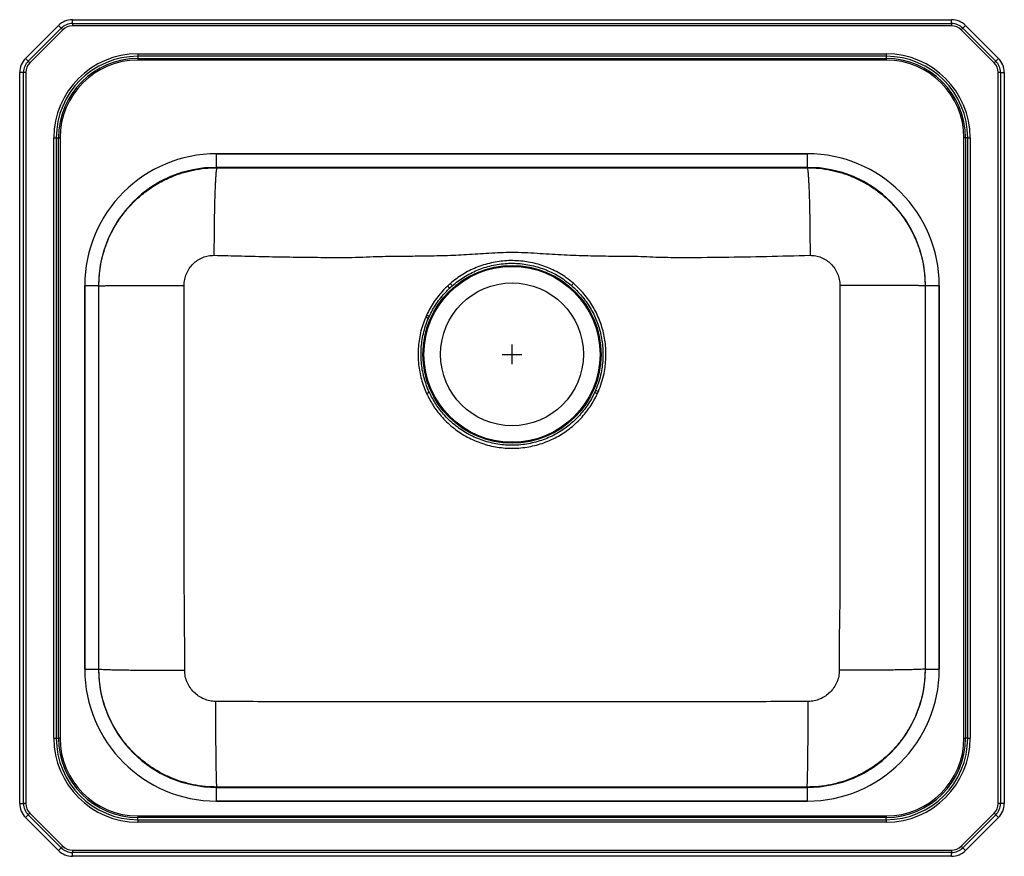
# Model space of a CAD drawing. Units: inches. Extents: x -12.5 to 12.5, y -10.6 to 10.6.
import ezdxf

# ---------------------------------------------------------------- set-up
doc = ezdxf.new("R2010")
doc.units = ezdxf.units.IN
doc.header["$MEASUREMENT"] = 0

# ---------------------------------------------------------------- blocks, each defined once
blk = doc.blocks.new('GECR2521_TOP')
at = {"color": 7, "linetype": 'Continuous'}
for p, q in [((-5.66, 14.875), (16.66, 14.875)), ((-5.66, 14.778), (-5.66, 14.875)), ((-5.66, 14.778), (-5.66, 14.717)), ((-5.66, 14.778), (16.66, 14.778)), ((16.66, 14.778), (16.66, 14.875)), ((16.66, 14.778), (16.66, 14.717)), ((-6.854, 13.889), (-6.014, 14.729)), ((-6.785, 13.82), (-5.945, 14.66)), ((-5.902, 14.617), (-6.742, 13.777)), ((-5.945, 14.66), (-6.014, 14.729)), ((-5.945, 14.66), (-5.902, 14.617)), ((16.66, 14.717), (-5.66, 14.717)), ((16.945, 14.66), (16.902, 14.617)), ((17.742, 13.777), (16.902, 14.617)), ((16.945, 14.66), (17.014, 14.729)), ((16.945, 14.66), (17.785, 13.82)), ((17.014, 14.729), (17.854, 13.889)), ((-4, 14.007), (15, 14.007)), ((-4, 14.007), (-4, 13.946)), ((15, 14.007), (15, 13.946)), ((-6.785, 13.82), (-6.854, 13.889)), ((-6.785, 13.82), (-6.742, 13.777)), ((15, 13.946), (-4, 13.946)), ((-4, 13.946), (-4, 13.89)), ((-4, 13.89), (15, 13.89)), ((-4, 13.89), (-4, 13.85)), ((15, 13.85), (-4, 13.85)), ((15, 13.946), (15, 13.89)), ((15, 13.89), (15, 13.85)), ((17.785, 13.82), (17.742, 13.777)), ((17.785, 13.82), (17.854, 13.889)), ((-6.903, 13.535), (-7, 13.535)), ((-7, -5.035), (-7, 13.535)), ((-6.903, -5.035), (-6.903, 13.535)), ((-6.842, 13.535), (-6.903, 13.535)), ((-6.842, 13.535), (-6.842, -5.035)), ((17.903, 13.535), (17.842, 13.535)), ((17.842, -5.035), (17.842, 13.535)), ((17.903, 13.535), (17.903, -5.035)), ((17.903, 13.535), (18, 13.535)), ((18, 13.535), (18, -5.035)), ((-6.132, -3.375), (-6.132, 11.875)), ((-6.132, 11.875), (-6.071, 11.875)), ((-6.071, 11.875), (-6.071, -3.375)), ((-6.071, 11.875), (-6.015, 11.875)), ((-6.015, -3.375), (-6.015, 11.875)), ((-6.015, 11.875), (-5.975, 11.875)), ((-5.975, 11.875), (-5.975, -3.375)), ((16.975, -3.375), (16.975, 11.875)), ((17.015, 11.875), (16.975, 11.875)), ((17.071, 11.875), (17.015, 11.875)), ((17.015, 11.875), (17.015, -3.375)), ((17.071, -3.375), (17.071, 11.875)), ((17.071, 11.875), (17.132, 11.875)), ((17.132, 11.875), (17.132, -3.375)), ((12.999, 11.471), (-1.999, 11.471)), ((-1.999, 11.124), (-1.999, 11.471)), ((-1.999, 11.471), (12.999, 11.471)), ((12.999, 11.124), (12.999, 11.471)), ((12.999, 11.124), (-1.999, 11.124)), ((-1.99, 11.116), (-1.999, 11.124)), ((12.999, 11.124), (12.99, 11.116)), ((-5.346, 8.124), (-5.346, -1.624)), ((-5.346, -1.624), (-5.346, 8.124)), ((-5.346, 8.124), (-4.999, 8.124)), ((-4.999, 8.124), (-4.999, -1.624)), ((-4.999, 8.124), (-4.99, 8.116)), ((15.99, 8.116), (15.999, 8.124)), ((15.999, 8.124), (16.346, 8.124)), ((15.999, -1.624), (15.999, 8.124)), ((16.346, -1.624), (16.346, 8.124)), ((16.346, 8.124), (16.346, -1.624)), ((7.622, 5.464), (7.693, 5.433)), ((-5.346, -1.624), (-4.999, -1.624)), ((-4.99, -1.616), (-4.999, -1.624)), ((15.999, -1.624), (15.99, -1.616)), ((15.999, -1.624), (16.346, -1.624)), ((-6.132, -3.375), (-6.071, -3.375)), ((-6.071, -3.375), (-6.015, -3.375)), ((-5.975, -3.375), (-6.015, -3.375)), ((16.975, -3.375), (17.015, -3.375)), ((17.071, -3.375), (17.015, -3.375)), ((17.071, -3.375), (17.132, -3.375)), ((-1.999, -4.624), (-1.99, -4.616)), ((-1.999, -4.971), (-1.999, -4.624)), ((-1.999, -4.624), (12.999, -4.624)), ((12.99, -4.616), (12.999, -4.624)), ((12.999, -4.971), (12.999, -4.624)), ((-1.999, -4.971), (12.999, -4.971)), ((12.999, -4.971), (-1.999, -4.971)), ((-7, -5.035), (-6.903, -5.035)), ((-6.842, -5.035), (-6.903, -5.035)), ((17.903, -5.035), (17.842, -5.035)), ((18, -5.035), (17.903, -5.035)), ((-6.854, -5.389), (-6.785, -5.32)), ((-6.014, -6.229), (-6.854, -5.389)), ((-6.742, -5.277), (-6.785, -5.32)), ((-5.945, -6.16), (-6.785, -5.32)), ((-6.742, -5.277), (-5.902, -6.117)), ((-4, -5.35), (15, -5.35)), ((-4, -5.35), (-4, -5.39)), ((-4, -5.446), (-4, -5.39)), ((15, -5.39), (-4, -5.39)), ((-4, -5.446), (15, -5.446)), ((-4, -5.446), (-4, -5.507)), ((15, -5.35), (15, -5.39)), ((15, -5.446), (15, -5.39)), ((15, -5.446), (15, -5.507)), ((16.902, -6.117), (17.742, -5.277)), ((17.785, -5.32), (16.945, -6.16)), ((17.854, -5.389), (17.014, -6.229)), ((17.742, -5.277), (17.785, -5.32)), ((17.854, -5.389), (17.785, -5.32)), ((15, -5.507), (-4, -5.507)), ((-6.014, -6.229), (-5.945, -6.16)), ((-5.902, -6.117), (-5.945, -6.16)), ((-5.66, -6.217), (-5.66, -6.278)), ((-5.66, -6.217), (16.66, -6.217)), ((16.66, -6.217), (16.66, -6.278)), ((16.902, -6.117), (16.945, -6.16)), ((17.014, -6.229), (16.945, -6.16)), ((16.66, -6.278), (-5.66, -6.278)), ((-5.66, -6.375), (-5.66, -6.278)), ((16.66, -6.375), (-5.66, -6.375)), ((16.66, -6.375), (16.66, -6.278))]:
    blk.add_line(p, q, dxfattribs=at)
for p, q in [((5.5, 6.125), (5.5, 6.625)), ((5.25, 6.375), (5.75, 6.375))]:
    blk.add_line(p, q)
at = {"color": 7, "linetype": 'Continuous', "flags": 128}
for points in [[(3.378, 7.286), (3.371, 7.289), (3.364, 7.292), (3.356, 7.296), (3.347, 7.299), (3.338, 7.303), (3.328, 7.308), (3.318, 7.312), (3.308, 7.316)], [(3.333, 7.373), (3.343, 7.368), (3.353, 7.364), (3.363, 7.359), (3.372, 7.355), (3.381, 7.351), (3.389, 7.347), (3.396, 7.344), (3.402, 7.341)], [(3.402, 5.409), (3.396, 5.406), (3.389, 5.403), (3.381, 5.399), (3.372, 5.395), (3.363, 5.39), (3.353, 5.386), (3.343, 5.381), (3.332, 5.377)], [(7.598, 5.409), (7.604, 5.406), (7.611, 5.403), (7.619, 5.399), (7.628, 5.395), (7.638, 5.391), (7.647, 5.386), (7.657, 5.381), (7.668, 5.377)]]:
    blk.add_lwpolyline(points, dxfattribs=at)
at = {"color": 7, "linetype": 'Continuous'}
for radius in [2.26, 2.235, 1.813]:
    blk.add_circle((5.5, 6.375), radius, dxfattribs=at)
for centre, radius, start, end in [((-5.66, 14.375), 0.5, 90, 135), ((-5.66, 14.375), 0.403, 90, 135), ((16.66, 14.375), 0.5, 45, 90), ((16.66, 14.375), 0.403, 45, 90), ((-5.66, 14.375), 0.342, 90, 135), ((16.66, 14.375), 0.342, 45, 90), ((-4, 11.875), 2.132, 90, 180), ((15, 11.875), 2.132, 0, 90), ((-6.5, 13.535), 0.5, 135, 180), ((-6.5, 13.535), 0.403, 135, 180), ((-6.5, 13.535), 0.342, 135, 180), ((-4, 11.875), 2.071, 90, 180), ((-4, 11.875), 2.015, 90, 180), ((-4, 11.875), 1.975, 90, 180), ((15, 11.875), 2.071, 0, 90), ((15, 11.875), 2.015, 0, 90), ((15, 11.875), 1.975, 0, 90), ((17.5, 13.535), 0.342, 0, 45), ((17.5, 13.535), 0.403, 0, 45), ((17.5, 13.535), 0.5, 0, 45), ((47.868, 49.698), 60.548, 223.38284, 223.45379), ((30.221, 31.09), 34.873, 221.0812, 221.2038), ((-19.483, 31.133), 35.089, 319.0264, 319.1483), ((-4, -3.375), 2.132, 180, 270), ((-4, -3.375), 2.071, 180, 270), ((-4, -3.375), 2.015, 180, 270), ((-4, -3.375), 1.975, 180, 270), ((15, -3.375), 2.071, 270, 0), ((15, -3.375), 2.132, 270, 0), ((15, -3.375), 2.015, 270, 0), ((15, -3.375), 1.975, 270, 0), ((-6.5, -5.035), 0.5, 180, 225), ((-6.5, -5.035), 0.403, 180, 225), ((-6.5, -5.035), 0.342, 180, 225), ((17.5, -5.035), 0.342, 315, 0), ((17.5, -5.035), 0.403, 315, 0), ((17.5, -5.035), 0.5, 315, 0), ((-5.66, -5.875), 0.5, 225, 270), ((-5.66, -5.875), 0.403, 225, 270), ((-5.66, -5.875), 0.342, 225, 270), ((16.66, -5.875), 0.342, 270, 315), ((16.66, -5.875), 0.403, 270, 315), ((16.66, -5.875), 0.5, 270, 315)]:
    blk.add_arc(centre, radius, start, end, dxfattribs=at)
for centre, major_axis, ratio, start_param, end_param in [((-1.999, 8.124), (2.442, -2.29), 0.999988, 2.324007, 3.894791), ((-1.999, 8.124), (2.442, -2.29), 0.999988, 2.324007, 3.894791), ((12.999, 8.124), (-2.442, -2.29), 0.999988, 2.388394, 3.959179), ((12.999, 8.124), (-2.442, -2.29), 0.999988, 2.388394, 3.959179), ((-1.999, 8.124), (2.189, -2.052), 0.999986, 2.324007, 3.894791), ((12.999, 8.124), (2.189, 2.052), 0.999986, 5.529986, 7.100771), ((-1.999, -1.624), (2.442, 2.29), 0.999988, 2.388394, 3.959179), ((-1.999, -1.624), (2.442, 2.29), 0.999988, 2.388394, 3.959179), ((-1.999, -1.624), (2.189, 2.052), 0.999986, 2.388394, 3.959179), ((12.999, -1.624), (-2.442, 2.29), 0.999988, 2.324007, 3.894791), ((12.999, -1.624), (2.189, -2.052), 0.999986, 5.465599, 7.036384), ((12.999, -1.624), (-2.442, 2.29), 0.999988, 2.324007, 3.894791)]:
    blk.add_ellipse(centre, major_axis=major_axis, ratio=ratio, start_param=start_param, end_param=end_param, dxfattribs=at)
for points, knots in [([(-4.99, 8.116), (-4.987, 8.217), (-4.981, 8.417), (-4.935, 8.712), (-4.864, 8.995), (-4.765, 9.269), (-4.639, 9.534), (-4.487, 9.787), (-4.312, 10.024), (-4.093, 10.264), (-3.824, 10.501), (-3.497, 10.72), (-3.175, 10.879), (-2.87, 10.989), (-2.588, 11.06), (-2.293, 11.107), (-2.092, 11.113), (-1.99, 11.116)], [0, 0, 0, 0, 0.064419, 0.127562, 0.189429, 0.25002, 0.313034, 0.375708, 0.438043, 0.500039, 0.582506, 0.66582, 0.74998, 0.810285, 0.872057, 0.935295, 1, 1, 1, 1]), ([(-1.99, 11.116), (-1.993, 11.112), (-2, 11.105), (-2.009, 11.052), (-2.018, 10.971), (-2.025, 10.868), (-2.032, 10.755), (-2.039, 10.62), (-2.044, 10.467), (-2.05, 10.297), (-2.055, 10.112), (-2.059, 9.917), (-2.062, 9.693), (-2.065, 9.441), (-2.067, 9.165), (-2.067, 8.981), (-2.068, 8.891)], [0, 0, 0, 0, 0.076979, 0.157205, 0.240231, 0.304021, 0.368788, 0.434224, 0.5, 0.565776, 0.631212, 0.695979, 0.759769, 0.842795, 0.923021, 1, 1, 1, 1]), ([(12.99, 11.116), (13.092, 11.113), (13.293, 11.107), (13.588, 11.06), (13.87, 10.989), (14.144, 10.89), (14.409, 10.765), (14.663, 10.612), (14.898, 10.437), (15.139, 10.218), (15.376, 9.949), (15.595, 9.622), (15.754, 9.3), (15.864, 8.995), (15.935, 8.712), (15.981, 8.417), (15.987, 8.217), (15.99, 8.116)], [0, 0, 0, 0, 0.064705, 0.127944, 0.189715, 0.25002, 0.31324, 0.375983, 0.438249, 0.500039, 0.58275, 0.666064, 0.74998, 0.810572, 0.872439, 0.935582, 1, 1, 1, 1]), ([(12.99, 11.116), (12.993, 11.112), (13, 11.105), (13.009, 11.052), (13.018, 10.971), (13.025, 10.868), (13.032, 10.755), (13.039, 10.62), (13.044, 10.467), (13.05, 10.297), (13.055, 10.112), (13.059, 9.917), (13.062, 9.693), (13.065, 9.441), (13.067, 9.165), (13.067, 8.981), (13.068, 8.891)], [0, 0, 0, 0, 0.076979, 0.157205, 0.240231, 0.304021, 0.368788, 0.434224, 0.5, 0.565776, 0.631212, 0.695979, 0.759769, 0.842795, 0.923021, 1, 1, 1, 1]), ([(-2.826, 8.125), (-2.822, 8.176), (-2.816, 8.278), (-2.769, 8.424), (-2.697, 8.558), (-2.601, 8.675), (-2.485, 8.771), (-2.354, 8.84), (-2.213, 8.884), (-2.116, 8.889), (-2.068, 8.891)], [0, 0, 0, 0, 0.127843, 0.255296, 0.382063, 0.507981, 0.632839, 0.756464, 0.87882, 1, 1, 1, 1]), ([(-2.068, 8.891), (-1.834, 8.885), (-1.368, 8.873), (-0.667, 8.857), (0.034, 8.844), (0.737, 8.837), (1.444, 8.832), (2.099, 8.864), (2.702, 8.87), (3.25, 8.874), (3.798, 8.885), (4.354, 8.91), (4.921, 8.951), (5.517, 8.979), (6.13, 8.948), (6.747, 8.903), (7.352, 8.882), (7.949, 8.869), (8.549, 8.877), (9.152, 8.842), (9.926, 8.834), (10.865, 8.842), (11.967, 8.863), (12.701, 8.881), (13.068, 8.891)], [0, 0, 0, 0, 0.046243, 0.092517, 0.138842, 0.185254, 0.231838, 0.278905, 0.315189, 0.351224, 0.387362, 0.423887, 0.461381, 0.499988, 0.542086, 0.582799, 0.622509, 0.66188, 0.701138, 0.741379, 0.781499, 0.854535, 0.92732, 1, 1, 1, 1]), ([(7.058, 8.181), (6.999, 8.229), (6.889, 8.318), (6.714, 8.429), (6.539, 8.523), (6.355, 8.602), (6.164, 8.665), (5.97, 8.712), (5.774, 8.742), (5.573, 8.757), (5.372, 8.755), (5.172, 8.736), (4.975, 8.7), (4.779, 8.648), (4.592, 8.581), (4.414, 8.5), (4.247, 8.406), (4.085, 8.299), (3.985, 8.216), (3.935, 8.174)], [0, 0, 0, 0, 0.067025, 0.124648, 0.18267, 0.241943, 0.301648, 0.359439, 0.417622, 0.477027, 0.53685, 0.594981, 0.653507, 0.713286, 0.773504, 0.829197, 0.88525, 0.94243, 1, 1, 1, 1]), ([(13.068, 8.891), (13.116, 8.889), (13.213, 8.884), (13.354, 8.84), (13.485, 8.771), (13.601, 8.675), (13.697, 8.558), (13.769, 8.424), (13.816, 8.278), (13.822, 8.176), (13.826, 8.125)], [0, 0, 0, 0, 0.1211811, 0.2435379, 0.3671629, 0.4920218, 0.61794, 0.7447084, 0.8721597, 1, 1, 1, 1]), ([(3.984, 8.118), (4.031, 8.157), (4.125, 8.236), (4.279, 8.34), (4.443, 8.433), (4.615, 8.513), (4.795, 8.58), (4.982, 8.631), (5.176, 8.668), (5.371, 8.687), (5.565, 8.69), (5.758, 8.676), (5.951, 8.646), (6.14, 8.599), (6.323, 8.538), (6.5, 8.462), (6.672, 8.37), (6.844, 8.259), (6.952, 8.171), (7.009, 8.124)], [0, 0, 0, 0, 0.055663, 0.111681, 0.168809, 0.22632, 0.284459, 0.343002, 0.402832, 0.46311, 0.520906, 0.579108, 0.638587, 0.698505, 0.756122, 0.814132, 0.873382, 0.933059, 1, 1, 1, 1]), ([(-4.99, 8.116), (-4.987, 8.116), (-4.98, 8.117), (-4.928, 8.118), (-4.842, 8.119), (-4.718, 8.12), (-4.557, 8.121), (-4.363, 8.122), (-4.14, 8.123), (-3.894, 8.124), (-3.633, 8.124), (-3.364, 8.124), (-3.094, 8.125), (-2.914, 8.125), (-2.826, 8.125)], [0, 0, 0, 0, 0.077148, 0.157468, 0.24052, 0.325745, 0.412484, 0.5, 0.587516, 0.674255, 0.75948, 0.842532, 0.922852, 1, 1, 1, 1]), ([(-2.81, -1.651), (-2.81, -1.24), (-2.811, -0.418), (-2.828, 0.81), (-2.825, 2.032), (-2.826, 3.168), (-2.827, 4.223), (-2.827, 5.197), (-2.827, 6.171), (-2.827, 7.147), (-2.826, 7.798), (-2.826, 8.125)], [0, 0, 0, 0, 0.126281, 0.2523021, 0.3768035, 0.5013136, 0.6009253, 0.7005369, 0.8001455, 0.8997493, 1, 1, 1, 1]), ([(3.863, 8.109), (3.829, 8.077), (3.75, 7.999), (3.636, 7.868), (3.522, 7.713), (3.419, 7.549), (3.362, 7.432), (3.333, 7.373)], [0, 0, 0, 0, 0.155158, 0.362883, 0.571955, 0.785252, 1, 1, 1, 1]), ([(3.402, 7.341), (3.429, 7.396), (3.483, 7.507), (3.581, 7.665), (3.692, 7.816), (3.804, 7.947), (3.882, 8.023), (3.914, 8.055)], [0, 0, 0, 0, 0.207792, 0.416907, 0.630167, 0.844852, 1, 1, 1, 1]), ([(7.009, 8.124), (7.055, 8.083), (7.145, 8.001), (7.269, 7.864), (7.383, 7.717), (7.486, 7.56), (7.575, 7.395), (7.65, 7.225), (7.712, 7.049), (7.759, 6.867), (7.792, 6.68), (7.81, 6.49), (7.811, 6.296), (7.796, 6.101), (7.762, 5.895), (7.708, 5.68), (7.651, 5.536), (7.622, 5.464)], [0, 0, 0, 0, 0.062905, 0.12581, 0.189113, 0.253669, 0.318657, 0.381562, 0.444869, 0.509442, 0.574452, 0.639927, 0.705857, 0.77322, 0.841079, 0.920137, 1, 1, 1, 1]), ([(7.693, 5.433), (7.722, 5.507), (7.781, 5.656), (7.837, 5.876), (7.871, 6.085), (7.887, 6.285), (7.886, 6.487), (7.868, 6.686), (7.835, 6.878), (7.787, 7.065), (7.723, 7.248), (7.645, 7.425), (7.554, 7.594), (7.449, 7.755), (7.331, 7.909), (7.201, 8.052), (7.105, 8.138), (7.058, 8.181)], [0, 0, 0, 0, 0.079085, 0.158974, 0.224688, 0.290403, 0.358021, 0.425638, 0.488752, 0.551865, 0.616657, 0.681448, 0.744518, 0.807588, 0.872358, 0.937128, 1, 1, 1, 1]), ([(13.826, 8.125), (13.826, 7.798), (13.827, 7.147), (13.827, 6.171), (13.827, 5.197), (13.827, 4.223), (13.826, 3.249), (13.826, 2.276), (13.824, 1.302), (13.829, 0.322), (13.807, -0.663), (13.809, -1.322), (13.81, -1.651)], [0, 0, 0, 0, 0.100251, 0.199854, 0.299463, 0.399074, 0.498686, 0.598293, 0.697896, 0.797492, 0.899067, 1, 1, 1, 1]), ([(15.99, 8.116), (15.987, 8.116), (15.98, 8.117), (15.928, 8.118), (15.842, 8.119), (15.718, 8.12), (15.557, 8.121), (15.363, 8.122), (15.14, 8.123), (14.894, 8.124), (14.633, 8.124), (14.364, 8.124), (14.094, 8.125), (13.914, 8.125), (13.826, 8.125)], [0, 0, 0, 0, 0.077148, 0.157468, 0.24052, 0.325745, 0.412484, 0.5, 0.587516, 0.674255, 0.75948, 0.842532, 0.922852, 1, 1, 1, 1]), ([(3.308, 7.316), (3.282, 7.251), (3.23, 7.121), (3.175, 6.922), (3.137, 6.722), (3.116, 6.523), (3.112, 6.321), (3.125, 6.121), (3.153, 5.928), (3.197, 5.741), (3.255, 5.556), (3.307, 5.436), (3.332, 5.377)], [0, 0, 0, 0, 0.104991, 0.210801, 0.310101, 0.4094, 0.511576, 0.613752, 0.709046, 0.80434, 0.902169, 1, 1, 1, 1]), ([(3.402, 5.409), (3.378, 5.465), (3.329, 5.578), (3.273, 5.755), (3.229, 5.938), (3.201, 6.126), (3.188, 6.317), (3.191, 6.51), (3.211, 6.706), (3.248, 6.902), (3.302, 7.097), (3.352, 7.223), (3.378, 7.286)], [0, 0, 0, 0, 0.0949783, 0.1905631, 0.2880542, 0.3862024, 0.4851584, 0.5848021, 0.6866158, 0.7891799, 0.8941782, 1, 1, 1, 1]), ([(3.332, 5.377), (3.384, 5.276), (3.488, 5.073), (3.667, 4.838), (3.838, 4.659), (3.987, 4.526), (4.149, 4.404), (4.321, 4.297), (4.5, 4.206), (4.685, 4.129), (4.878, 4.068), (5.075, 4.024), (5.274, 3.997), (5.474, 3.986), (5.676, 3.992), (5.877, 4.016), (6.074, 4.056), (6.266, 4.112), (6.455, 4.185), (6.634, 4.272), (6.802, 4.372), (6.959, 4.483), (7.108, 4.608), (7.246, 4.744), (7.371, 4.889), (7.483, 5.043), (7.584, 5.205), (7.64, 5.319), (7.668, 5.377)], [0, 0, 0, 0, 0.062256, 0.12582, 0.162177, 0.198787, 0.236193, 0.273874, 0.310221, 0.346819, 0.384212, 0.421879, 0.458232, 0.494837, 0.532236, 0.569909, 0.606273, 0.64289, 0.680302, 0.717988, 0.752895, 0.788024, 0.823855, 0.859926, 0.894833, 0.929964, 0.96487, 1, 1, 1, 1]), ([(7.598, 5.409), (7.571, 5.354), (7.517, 5.244), (7.42, 5.087), (7.311, 4.938), (7.191, 4.798), (7.06, 4.668), (6.918, 4.549), (6.765, 4.439), (6.601, 4.342), (6.43, 4.258), (6.249, 4.187), (6.061, 4.132), (5.869, 4.092), (5.676, 4.069), (5.483, 4.063), (5.287, 4.072), (5.093, 4.099), (4.904, 4.141), (4.719, 4.199), (4.537, 4.273), (4.363, 4.362), (4.198, 4.464), (4.043, 4.58), (3.896, 4.71), (3.73, 4.884), (3.554, 5.113), (3.453, 5.31), (3.402, 5.409)], [0, 0, 0, 0, 0.034904, 0.070031, 0.104935, 0.140062, 0.174966, 0.210094, 0.245921, 0.281991, 0.318357, 0.354975, 0.39239, 0.430081, 0.466437, 0.503046, 0.540451, 0.578131, 0.614479, 0.65108, 0.688476, 0.726146, 0.762501, 0.799109, 0.836512, 0.874189, 0.936448, 1, 1, 1, 1]), ([(-1.99, -4.616), (-2.092, -4.613), (-2.293, -4.607), (-2.588, -4.56), (-2.87, -4.489), (-3.144, -4.39), (-3.409, -4.265), (-3.663, -4.112), (-3.898, -3.937), (-4.139, -3.718), (-4.376, -3.449), (-4.595, -3.122), (-4.754, -2.8), (-4.864, -2.495), (-4.935, -2.212), (-4.981, -1.917), (-4.987, -1.717), (-4.99, -1.616)], [0, 0, 0, 0, 0.064705, 0.127944, 0.189715, 0.25002, 0.31324, 0.375983, 0.438249, 0.500039, 0.58275, 0.666064, 0.74998, 0.810572, 0.872439, 0.935581, 1, 1, 1, 1]), ([(-4.99, -1.616), (-4.987, -1.617), (-4.98, -1.62), (-4.927, -1.624), (-4.848, -1.628), (-4.748, -1.632), (-4.636, -1.635), (-4.505, -1.638), (-4.355, -1.641), (-4.188, -1.643), (-4.008, -1.645), (-3.817, -1.647), (-3.597, -1.649), (-3.35, -1.65), (-3.079, -1.651), (-2.899, -1.651), (-2.81, -1.651)], [0, 0, 0, 0, 0.077017, 0.157262, 0.240291, 0.304073, 0.368827, 0.434245, 0.5, 0.565755, 0.631173, 0.695927, 0.759709, 0.842738, 0.922983, 1, 1, 1, 1]), ([(-2.02, -2.441), (-2.072, -2.438), (-2.175, -2.431), (-2.323, -2.383), (-2.46, -2.309), (-2.58, -2.21), (-2.68, -2.09), (-2.753, -1.953), (-2.801, -1.805), (-2.807, -1.703), (-2.81, -1.651)], [0, 0, 0, 0, 0.124688, 0.249833, 0.375254, 0.50077, 0.626181, 0.751299, 0.875954, 1, 1, 1, 1]), ([(15.99, -1.616), (15.987, -1.717), (15.981, -1.917), (15.935, -2.212), (15.864, -2.495), (15.765, -2.769), (15.639, -3.034), (15.487, -3.287), (15.312, -3.524), (15.093, -3.764), (14.824, -4.001), (14.497, -4.22), (14.175, -4.379), (13.87, -4.489), (13.588, -4.56), (13.293, -4.607), (13.092, -4.613), (12.99, -4.616)], [0, 0, 0, 0, 0.064419, 0.127562, 0.189429, 0.25002, 0.313034, 0.375708, 0.438043, 0.500039, 0.582506, 0.66582, 0.74998, 0.810285, 0.872057, 0.935295, 1, 1, 1, 1]), ([(13.81, -1.651), (13.807, -1.703), (13.801, -1.805), (13.753, -1.953), (13.68, -2.09), (13.58, -2.21), (13.46, -2.309), (13.323, -2.383), (13.175, -2.431), (13.072, -2.438), (13.02, -2.441)], [0, 0, 0, 0, 0.124046, 0.248701, 0.373819, 0.49923, 0.624746, 0.750167, 0.875312, 1, 1, 1, 1]), ([(15.99, -1.616), (15.987, -1.617), (15.98, -1.62), (15.927, -1.624), (15.848, -1.628), (15.748, -1.632), (15.636, -1.635), (15.505, -1.638), (15.355, -1.641), (15.188, -1.643), (15.008, -1.645), (14.817, -1.647), (14.597, -1.649), (14.35, -1.65), (14.079, -1.651), (13.899, -1.651), (13.81, -1.651)], [0, 0, 0, 0, 0.077017, 0.157262, 0.240291, 0.304073, 0.368827, 0.434245, 0.5, 0.565755, 0.631173, 0.695927, 0.759709, 0.842738, 0.922983, 1, 1, 1, 1]), ([(-1.99, -4.616), (-1.991, -4.613), (-1.994, -4.606), (-1.998, -4.553), (-2.001, -4.474), (-2.004, -4.374), (-2.006, -4.263), (-2.009, -4.132), (-2.011, -3.982), (-2.013, -3.816), (-2.015, -3.636), (-2.017, -3.446), (-2.018, -3.226), (-2.019, -2.98), (-2.02, -2.709), (-2.02, -2.529), (-2.02, -2.441)], [0, 0, 0, 0, 0.077027, 0.157277, 0.240307, 0.304087, 0.368837, 0.43425, 0.5, 0.56575, 0.631163, 0.695913, 0.759693, 0.842723, 0.922973, 1, 1, 1, 1]), ([(13.02, -2.441), (12.387, -2.445), (11.13, -2.452), (9.248, -2.451), (7.374, -2.452), (5.5, -2.452), (3.626, -2.452), (1.752, -2.451), (-0.13, -2.452), (-1.387, -2.445), (-2.02, -2.441)], [0, 0, 0, 0, 0.126279, 0.250833, 0.375409, 0.5, 0.62459, 0.749167, 0.873721, 1, 1, 1, 1]), ([(12.99, -4.616), (12.991, -4.613), (12.994, -4.606), (12.998, -4.553), (13.001, -4.474), (13.004, -4.374), (13.006, -4.263), (13.009, -4.132), (13.011, -3.982), (13.013, -3.816), (13.015, -3.636), (13.017, -3.446), (13.018, -3.226), (13.019, -2.98), (13.02, -2.709), (13.02, -2.529), (13.02, -2.441)], [0, 0, 0, 0, 0.077027, 0.157277, 0.240307, 0.304087, 0.368837, 0.43425, 0.5, 0.56575, 0.631163, 0.695913, 0.759693, 0.842723, 0.922973, 1, 1, 1, 1])]:
    blk.add_open_spline(points, degree=3, knots=knots, dxfattribs=at)
for points in [[(-1.99, 11.116), (12.99, 11.116)], [(-4.99, -1.616), (-4.99, 8.116)], [(3.935, 8.174), (3.863, 8.109)], [(3.914, 8.055), (3.984, 8.118)], [(15.99, 8.116), (15.99, -1.616)], [(3.333, 7.373), (3.308, 7.316)], [(3.378, 7.286), (3.402, 7.341)], [(7.622, 5.464), (7.598, 5.409)], [(7.668, 5.377), (7.693, 5.433)], [(12.99, -4.616), (-1.99, -4.616)]]:
    blk.add_open_spline(points, degree=1, dxfattribs=at)

msp = doc.modelspace()

# ---------------------------------------------------------------- block references
msp.add_blockref('GECR2521_TOP', (-5.5, -4.25))

doc.saveas('drawing.dxf')
